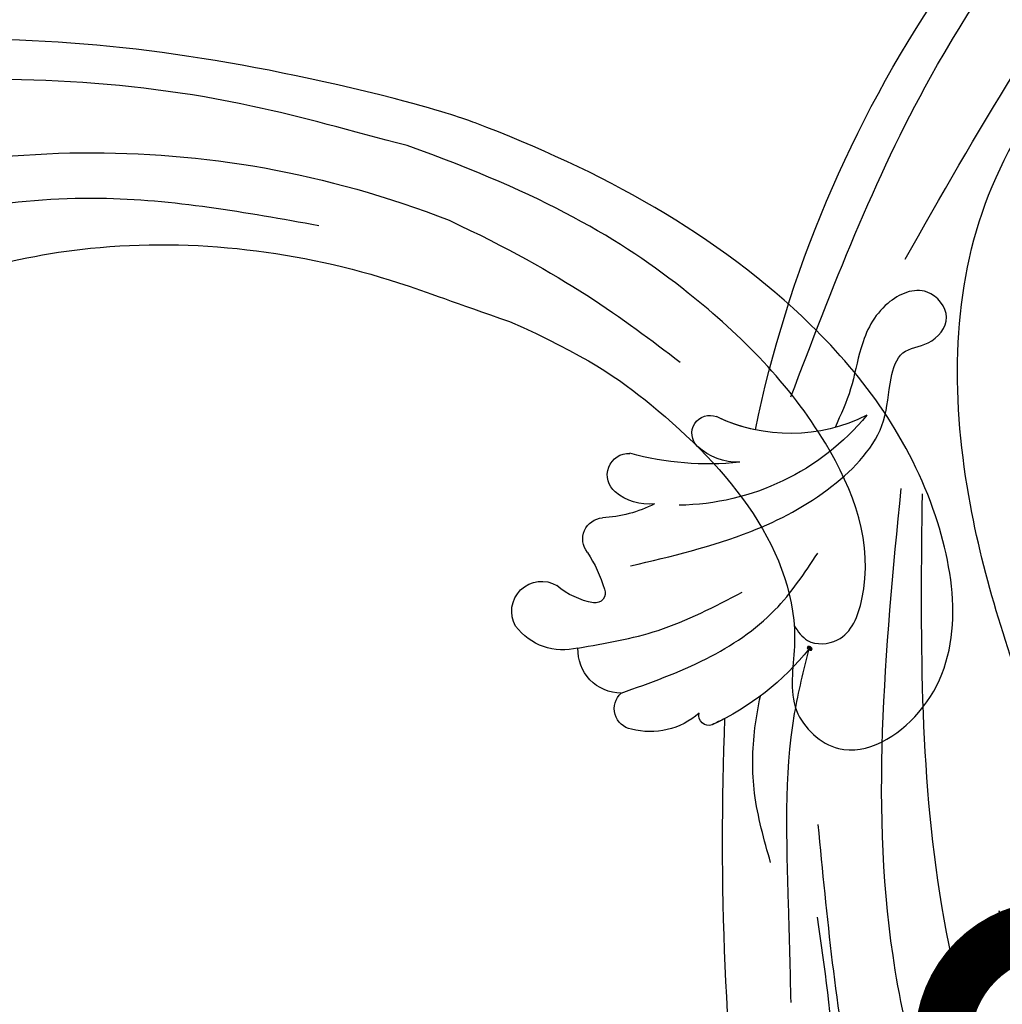
# Model space of a CAD drawing. Units: centimetres. Extents: x 0 to 8605, y 0 to 2659.
# Drawn here: x 6199 to 6269, y 1958 to 2028 of the extents above; entities that cross this region are included whole.
import ezdxf
from ezdxf import colors
from ezdxf.entities.mleader import LeaderData, LeaderLine
from ezdxf.enums import TextEntityAlignment as Align
from ezdxf.math import Vec2, Vec3

# ---------------------------------------------------------------- set-up
doc = ezdxf.new("R2010")
doc.units = ezdxf.units.CM
doc.layers.add('A-02.平面文字', color=4, linetype='Continuous')
doc.layers.add('H-08.木作(細線)', color=252, linetype='Continuous')
doc.layers.add('H&K Linear', color=63, linetype='Continuous', lineweight=9)
doc.layers.add('logo', color=240, linetype='Continuous', plot=False)
doc.styles.get("Standard").update_dxf_attribs({"font": 'arial.ttf'})

# ---------------------------------------------------------------- blocks, each defined once
blk = doc.blocks.new('_TagCircle')
at = {"color": 0, "linetype": 'ByBlock', "lineweight": -2, "transparency": 16777216}
blk.add_circle((0, 0), 4, dxfattribs=at)
at = {"layer": 'H&K Linear', "color": 0, "transparency": 16777216}
blk.add_attdef('TAGNUMBER', text='', height=3, dxfattribs=at).set_placement((0, -1.5), align=Align.CENTER)
blk = doc.blocks.new('_DotSmall')
at = {"color": 0, "linetype": 'ByBlock', "const_width": 0.5}
blk.add_lwpolyline([(-0.0625, 0, 1), (0.0625, 0, 1)], format="xyb", close=True, dxfattribs=at)
blk = doc.blocks.new('SE-21057L-d')
at = {"layer": 'H-08.木作(細線)', "ltscale": 0.2}
for centre, radius, start, end in [((185.997, 5.509), 210.958, 185.55731, 195.1253), ((185.997, 5.509), 210.958, 185.55731, 195.1253), ((185.997, 5.509), 210.958, 185.55731, 195.1253), ((-21.878, -54.977), 5.308, 61.81496, 117.24468), ((-21.878, -54.977), 5.308, 61.81496, 117.24468), ((-21.878, -54.977), 5.308, 61.81496, 117.24468), ((-18.751, -49.986), 0.694, 81.21142, 206.69871), ((-18.751, -49.986), 0.694, 81.21142, 206.69871), ((-18.751, -49.986), 0.694, 81.21142, 206.69871), ((-22.498, -67.689), 18.788, 51.19669, 78.1661), ((-22.498, -67.689), 18.788, 51.19669, 78.1661), ((-22.498, -67.689), 18.788, 75.05694, 78.1661), ((-23.714, -51.631), 1.496, 113.38885, 240.30935), ((-23.714, -51.631), 1.496, 113.38885, 240.30935), ((-23.714, -51.631), 1.496, 113.38885, 240.30935), ((-23.756, -55.935), 3.085, 103.08995, 194.98712), ((-23.756, -55.935), 3.085, 103.08995, 194.98712), ((-23.756, -55.935), 3.085, 103.08995, 194.98712), ((-26.873, -60.926), 4.196, 88.12884, 156.2432), ((-26.873, -60.926), 4.196, 88.12884, 156.2432), ((-26.873, -60.926), 4.196, 88.12884, 156.2432), ((-28.679, -59.854), 2.127, 163.09573, 313.69596), ((-28.679, -59.854), 2.127, 163.09573, 313.69596), ((-28.679, -59.854), 2.127, 163.09573, 313.69596), ((-22.853, -64.642), 5.436, 112.65475, 143.28344), ((-22.853, -64.642), 5.436, 112.65475, 143.28344), ((-22.853, -64.642), 5.436, 112.65475, 143.28344), ((-24.668, -60.276), 0.707, 350.4996, 113.16303), ((-24.668, -60.276), 0.707, 350.4996, 113.16303), ((-24.668, -60.276), 0.707, 350.4996, 113.16303), ((-34.185, -59.682), 10.239, 339.78314, 356.02166), ((-34.185, -59.682), 10.239, 339.78314, 356.02166), ((-34.185, -59.682), 10.239, 339.78314, 356.02166), ((-23.211, -63.878), 1.516, 154.27594, 278.33544), ((-23.211, -63.878), 1.516, 154.27594, 278.33544), ((-23.211, -63.878), 1.516, 154.27594, 278.33544), ((-13.8, -82.259), 17.601, 52.30529, 102.03253), ((-21.422, -74.263), 9.022, 75.50683, 100.01367), ((-21.422, -74.263), 9.022, 75.50683, 100.01367), ((-21.422, -74.263), 9.022, 75.50683, 100.01367), ((-18.758, -69.166), 3.66, 96.37957, 143.19482), ((-18.758, -69.166), 3.66, 96.37957, 143.19482), ((-18.758, -69.166), 3.66, 96.37957, 143.19482), ((-20.475, -67.927), 1.544, 141.82664, 285.37617), ((-20.475, -67.927), 1.544, 141.82664, 285.37617), ((-20.475, -67.927), 1.544, 141.82664, 285.37617), ((-10.096, -88.08), 21.159, 96.7853, 118.10831), ((-10.096, -88.08), 21.159, 96.7853, 118.10831), ((-10.096, -88.08), 21.159, 96.7853, 118.10831), ((-11.723, -71.295), 4.316, 101.67781, 145.17538), ((-11.723, -71.295), 4.316, 101.67781, 145.17538), ((-11.723, -71.295), 4.316, 101.67781, 145.17538), ((-5.968, -80.036), 12.066, 75.94699, 128.52357), ((-5.968, -80.036), 12.066, 75.94699, 128.52357), ((-14.212, -69.549), 1.276, 145.6976, 304.86471), ((-14.212, -69.549), 1.276, 145.6976, 304.86471), ((-14.212, -69.549), 1.276, 145.6976, 304.86471), ((-5.968, -80.036), 12.066, 114.66031, 128.52357), ((68.524, -32.844), 87.388, 204.49024, 226.84981), ((68.524, -32.844), 87.388, 204.49024, 226.84981), ((68.524, -32.844), 87.388, 204.49024, 226.84981)]:
    blk.add_arc(centre, radius, start, end, dxfattribs=at)
for points, knots in [([(46.899, 46.154), (39.766, 41.119), (23.49, 29.63), (6.786, 6.272), (-2.209, -15.975), (-1.81, -28.195), (-1.69, -31.868)], [0, 0, 0, 0, 26.041511, 59.420117, 84.934605, 95.899965, 95.899965, 95.899965, 95.899965]), ([(14.826, 22.094), (8.654, 14.019), (-3.71, -2.16), (-7.346, -33.174), (-2.715, -52.478), (-0.431, -62)], [0, 0, 0, 0, 30.032286, 60.172833, 89.506998, 89.506998, 89.506998, 89.506998]), ([(-13.639, 18.729), (-12.927, 14.833), (-11.545, 7.272), (-14.434, -5.908), (-15.264, -21.938), (-13.698, -34.17), (-12.861, -40.707)], [0, 0, 0, 0, 11.751238, 22.807099, 39.992814, 59.724848, 59.724848, 59.724848, 59.724848]), ([(52.314, 4.984), (49.091, 6.932), (37.842, 13.733), (16.449, 5.557), (2.592, -12.246), (-0.232, -25.187), (-1.69, -31.868)], [0, 0, 0, 0, 11.039096, 38.52898, 57.485546, 77.713217, 77.713217, 77.713217, 77.713217]), ([(-36.79, -2.884), (-36.828, -2.159), (-36.919, -0.426), (-33.745, 0.994), (-32.243, -0.614), (-30.716, -1.564), (-29.724, -0.072), (-27.272, 0.516), (-26.08, -1.809), (-26.948, -3.733), (-25.445, -3.926), (-24.454, -2.774), (-22.295, -4.127), (-23.009, -7.139), (-23.134, -9.902), (-21.94, -13.22), (-18.534, -13.262), (-17.031, -18.021), (-15.145, -24.48), (-14.662, -30.68), (-14.381, -34.289)], [0, 0, 0, 0, 2.0471, 4.891409, 7.64989, 8.434187, 9.571478, 12.079634, 14.532043, 15.939143, 16.62839, 18.194978, 19.882821, 22.384239, 26.446214, 28.605463, 31.942231, 34.530572, 42.229288, 52.943536, 52.943536, 52.943536, 52.943536]), ([(-36.79, -2.884), (-36.828, -2.159), (-36.919, -0.426), (-33.745, 0.994), (-32.243, -0.614), (-30.716, -1.564), (-29.724, -0.072), (-27.272, 0.516), (-26.08, -1.809), (-26.948, -3.733), (-25.445, -3.926), (-24.454, -2.774), (-22.295, -4.127), (-23.009, -7.139), (-23.134, -9.902), (-21.94, -13.22), (-18.534, -13.262), (-17.031, -18.021), (-15.145, -24.48), (-14.662, -30.68), (-14.381, -34.289)], [0, 0, 0, 0, 2.0471, 4.891409, 7.64989, 8.434187, 9.571478, 12.079634, 14.532043, 15.939143, 16.62839, 18.194978, 19.882821, 22.384239, 26.446214, 28.605463, 31.942231, 34.530572, 42.229288, 52.943536, 52.943536, 52.943536, 52.943536]), ([(-9.255, -11.282), (-9.717, -17.344), (-11.055, -34.88), (-5.471, -51.705), (-1.817, -62.714)], [0, 0, 0, 0, 18.109488, 52.387422, 52.387422, 52.387422, 52.387422]), ([(-17.549, -28.785), (-17.089, -31.045), (-15.726, -37.75), (-14.196, -46.157), (-11.435, -51.636), (-10.724, -53.048)], [0, 0, 0, 0, 6.929752, 20.561685, 25.29287, 25.29287, 25.29287, 25.29287]), ([(-16.766, -38.821), (-16.854, -40.509), (-17.025, -43.755), (-16.079, -47.706), (-15.151, -49.83), (-14.846, -50.53)], [0, 0, 0, 0, 5.052063, 9.712189, 12.004576, 12.004576, 12.004576, 12.004576]), ([(3.806, -42.877), (3.145, -48.701), (1.683, -61.588), (5.449, -78.976), (13.042, -86.791), (15.615, -89.439)], [0, 0, 0, 0, 17.645486, 39.046372, 50.017443, 50.017443, 50.017443, 50.017443]), ([(3.806, -42.877), (3.145, -48.701), (1.683, -61.588), (5.449, -78.976), (13.042, -86.791), (15.615, -89.439)], [0, 0, 0, 0, 17.645486, 39.046372, 50.017443, 50.017443, 50.017443, 50.017443]), ([(-24.455, -52.93), (-22.293, -53.183), (-18.149, -53.669), (-12.527, -55.799), (-9.846, -58.362), (-8.619, -59.536)], [0, 0, 0, 0, 6.53127, 12.519675, 17.574186, 17.574186, 17.574186, 17.574186]), ([(-26.736, -56.733), (-24.783, -56.625), (-20.631, -56.397), (-16.606, -57.455), (-14.473, -58.014)], [0, 0, 0, 0, 5.830841, 12.397158, 12.397158, 12.397158, 12.397158]), ([(-21.808, -61.606), (-18.816, -61.627), (-13.609, -61.665), (-6.749, -63.487), (-1.975, -66.656), (-1.065, -70.143), (0.26, -72.448), (2.483, -72.094), (4.638, -73.711), (3.134, -76.648), (-0.377, -75.933), (-2.416, -73.359), (-3.63, -70.357), (-4.843, -68.768), (-5.443, -67.981)], [0, 0, 0, 0, 8.909563, 15.50024, 21.441633, 24.504273, 26.489761, 28.420187, 30.65835, 32.927517, 35.835072, 39.525861, 42.541214, 45.494732, 45.494732, 45.494732, 45.494732]), ([(-8.026, -70.793), (-3.43, -77.695), (7.33, -93.855), (31.246, -112.145), (58.052, -119.896), (80.625, -119.472), (91.201, -113.49), (95.955, -110.802)], [0, 0, 0, 0, 24.80684, 58.08298, 87.598863, 107.415567, 123.591167, 123.591167, 123.591167, 123.591167]), ([(-8.026, -70.793), (-3.43, -77.695), (7.33, -93.855), (31.246, -112.145), (58.052, -119.896), (80.625, -119.472), (91.201, -113.49), (95.955, -110.802)], [0, 0, 0, 0, 24.80684, 58.08298, 87.598863, 107.415567, 123.591167, 123.591167, 123.591167, 123.591167]), ([(2.066, -78.543), (8.992, -86.149), (22.71, -101.215), (47.89, -113.964), (72.326, -118.203), (85.356, -112.938), (97.014, -106.884)], [0, 0, 0, 0, 30.618293, 60.647416, 83.313254, 102.119397, 102.119397, 102.119397, 102.119397])]:
    blk.add_open_spline(points, degree=3, knots=knots, dxfattribs=at)
blk = doc.blocks.new('logo')
at = {"layer": 'logo'}
h = blk.add_hatch(color=256, dxfattribs=at)
edge = h.paths.add_edge_path()
edge.add_ellipse((0.18, 0.6), major_axis=(0.323, 0.566), ratio=0.659111, start_angle=263.8576, end_angle=429.825)
edge.add_arc((0.02, 1.39), 0.399, 258.9967, 261.058)
edge.add_ellipse((0.18, 0.6), major_axis=(0.314, 0.551), ratio=0.659838, start_angle=263.243, end_angle=428.5195, ccw=False)
edge.add_arc((0.51, 0.37), 0.0433, 263.9962, 282.4455)
edge = h.paths.add_edge_path()
edge.add_ellipse((0.18, 0.6), major_axis=(0.314, 0.551), ratio=0.659838, start_angle=70.2744, end_angle=262.8394, ccw=False)
edge.add_arc((0.03, 1.2), 0.237, 245.2323, 248.2557, ccw=False)
edge.add_ellipse((0.18, 0.6), major_axis=(0.323, 0.566), ratio=0.659111, start_angle=71.1999, end_angle=263.5875)
edge.add_arc((0.5, 0.37), 0.0389, 266.4658, 288.3928, ccw=False)
edge = h.paths.add_edge_path(flags=17)
edge.add_line((0.2, 1.02), (0.2, 1.03))
edge.add_arc((0.02, 1.39), 0.399, 261.058, 296.4699, ccw=False)
edge.add_ellipse((0.18, 0.6), major_axis=(0.314, 0.551), ratio=0.659838, start_angle=68.5195, end_angle=70.2744)
edge.add_arc((0.03, 1.2), 0.237, 248.2557, 287.7329)
edge.add_arc((0.18, 0.84), 0.155, 119.2735, 139.7006)
edge.add_arc((0.45, 0.59), 0.526, 137.2638, 146.3296)
edge.add_arc((0.7, 0.49), 0.794, 150.4954, 153.1332)
edge.add_arc((0.17, 0.07), 0.799, 100.8186, 103.2077, ccw=False)
edge.add_arc((0.3, 0.68), 0.325, 138.9231, 148.8948, ccw=False)
edge.add_arc((0.62, 0.39), 0.758, 124.4657, 138.4002, ccw=False)
edge = h.paths.add_edge_path()
edge.add_arc((0.03, 1.2), 0.237, 233.3596, 245.2323)
edge.add_ellipse((0.18, 0.6), major_axis=(0.323, 0.566), ratio=0.659111, start_angle=69.825, end_angle=71.1999, ccw=False)
edge.add_arc((0.02, 1.39), 0.399, 251.1923, 258.9967, ccw=False)
h.paths.add_polyline_path([(-0.05, 0.82, -0.021859), (-0.02, 0.83, -0.004955), (-0.01, 0.85, 0.012967), (-0.05, 0.83, 0.223317), (-0.2, 0.65, 0.425243), (-0.17, 0.61, 0.393247), (-0.02, 0.74, -0.084558), (0.02, 0.84, 0.019194), (-0.02, 0.83, 0.004726), (-0.02, 0.82, 0.021148), (-0.04, 0.73, -0.080721), (-0.07, 0.66, -0.104113), (-0.11, 0.63, -0.094873), (-0.16, 0.62, -0.207877), (-0.18, 0.64, -0.223034), (-0.18, 0.67, -0.16869)], flags=17)
h.paths.add_polyline_path([(0.36, 0.97, 0.088592), (0.28, 0.95, 0.140724), (0.2, 0.82, -0.012272), (0.2, 0.81, -0.041532), (0.22, 0.8, 0.005558), (0.22, 0.82, -0.187874)], flags=17)
h.paths.add_polyline_path([(0.19, 0.73, 0.011592), (0.2, 0.77, 0.056884), (0.19, 0.79, -0.271208), (0.1, 0.71, -0.679677), (0.04, 0.82, -0.290071), (0.16, 0.82, -0.103922), (0.19, 0.79, 0.053349), (0.2, 0.81, -0.004508), (0.2, 0.82, 0.220604), (0.1, 0.86, -0.015501), (0.05, 0.85, 0.008768), (0.03, 0.85, 0.029539), (0.02, 0.84, 1.009367)], flags=17)
h.paths.add_polyline_path([(0.22, 0.8, -0.008928), (0.2, 0.77, -0.347678), (0.17, 0.63, 0.00727), (0.06, 0.58, -0.035606), (0.06, 0.58, 0.01139), (0.07, 0.57, 0.012101), (0.15, 0.61, 0.461639)], flags=17)
h.paths.add_polyline_path([(0.11, 0.67, 0.433181), (0.03, 0.63, 0.04486), (0.03, 0.62, -0.026783), (0.04, 0.62, -0.142026), (0.05, 0.64, -0.307429), (0.09, 0.66, -0.953401), (0.07, 0.62, 0.069613), (0.04, 0.62, 0.042891), (0.04, 0.62, -0.067719), (0.07, 0.61, 0.893379)], flags=17)
h.paths.add_polyline_path([(0.02, 0.61, -0.009243), (0.03, 0.61, -0.026651), (0.03, 0.62, 0.013684), (0.02, 0.62, 0.174326), (0, 0.61, 0.391287), (0.01, 0.57, 0.210555), (0.04, 0.56), (0.04, 0.56, 0.001326), (0.05, 0.57, -0.005065), (0.05, 0.57, -0.027528), (0.04, 0.57, -0.195292), (0.02, 0.58, -0.659298)], flags=17)
h.paths.add_polyline_path([(0.04, 0.62, 0.023127), (0.03, 0.61, 0.184672), (0.04, 0.57, 0.098355), (0.06, 0.58, -0.009788), (0.05, 0.58, -0.240413)], flags=17)
h.paths.add_polyline_path([(0.07, 0.57, -0.002039), (0.05, 0.57, 0.07599), (0.1, 0.55, 0.108431), (0.23, 0.55, -0.004552), (0.23, 0.56, -0.028332), (0.17, 0.55, -0.123708)], flags=17)
h.paths.add_polyline_path([(0.4, 0.74, -0.55173), (0.42, 0.69, -0.18979), (0.3, 0.57, -0.013881), (0.27, 0.56, 0.011039), (0.27, 0.56, 0.022162), (0.29, 0.56, -0.010966), (0.31, 0.57, -0.001761), (0.35, 0.58, 0.034744), (0.38, 0.6, 0.086103), (0.43, 0.67, 0.506659), (0.4, 0.76, 0.355205), (0.25, 0.67, 0.093422), (0.23, 0.56, 0.017263), (0.27, 0.56, -0.31391)], flags=17)
h.paths.add_polyline_path([(0.26, 0.55, -0.009702), (0.27, 0.55, -0.004936), (0.27, 0.56, -0.035369), (0.24, 0.55, -0.002587), (0.23, 0.55, 0.014405), (0.24, 0.53, -0.020509)], flags=17)
h.paths.add_polyline_path([(0.27, 0.55, -0.007857), (0.27, 0.55, 0.009702), (0.26, 0.55, 0.020509), (0.24, 0.53, 0.000681), (0.24, 0.53, -0.002588), (0.24, 0.53, -0.013713), (0.25, 0.53, -0.01198)], flags=17)
h.paths.add_polyline_path([(0.28, 0.52, -0.036579), (0.27, 0.55, 0.01198), (0.25, 0.53, 0.013411), (0.24, 0.53, 0.001089), (0.24, 0.53, 0.015933), (0.24, 0.43, -0.190203), (0.19, 0.3, -0.266161), (0.12, 0.27, -0.207317), (0.18, 0.48, -0.064593), (0.24, 0.53, -0.001017), (0.24, 0.53, -0.000681), (0.24, 0.53, 0.152538), (0.11, 0.38, 0.230241), (0.11, 0.24, 0.234095), (0.21, 0.27, 0.172717), (0.27, 0.37, 0.028132), (0.28, 0.44, -0.014352), (0.28, 0.46, 0.062016), (0.31, 0.45, 0.349487), (0.46, 0.53, 0.392407), (0.44, 0.61, 0.130108), (0.38, 0.6, 0.001865), (0.35, 0.58, -0.054721), (0.29, 0.56, 0.014593), (0.27, 0.55, 0.007857), (0.27, 0.55, -0.01108), (0.3, 0.56, -0.100678), (0.41, 0.59, -0.349203), (0.43, 0.57, -0.402437), (0.32, 0.46, -0.009974), (0.32, 0.47, 0.613372), (0.29, 0.51, 0.175713), (0.28, 0.5, -0.002484), (0.28, 0.49, -0.463644), (0.3, 0.49, -0.513768), (0.3, 0.47, -0.075052), (0.28, 0.48, 0.007944)], flags=17)
h.paths.add_polyline_path([(0.31, 0.45, -0.062016), (0.28, 0.46, -0.007786), (0.28, 0.44, 0.027572), (0.28, 0.41, 0.0582), (0.28, 0.4, 0.26466), (0.38, 0.29, 0.315327), (0.49, 0.33, -0.025867), (0.49, 0.33, -0.380363), (0.35, 0.33, -0.153954), (0.31, 0.4, -0.090831)], flags=17)
h.paths.add_polyline_path([(0.46, 0.37, 0.336432), (0.49, 0.33, 0.025867), (0.49, 0.33, 0.026394), (0.5, 0.33, -0.025927), (0.49, 0.33, -0.173285), (0.47, 0.35, -0.685315), (0.49, 0.38, -0.491027), (0.5, 0.35, -0.040547), (0.49, 0.33, 0.025927), (0.5, 0.33, 0.139653), (0.51, 0.36, 1.004843)], flags=17)
h.paths.add_polyline_path([(0.41, 1, 0.143839), (0.35, 1, 0.069213), (0.28, 0.95, -0.088592), (0.36, 0.97, 0.404636)], flags=17)
h.paths.add_polyline_path([(0.27, 0.95, -0.01627), (0.28, 0.95, -0.069213), (0.35, 1, 0.037626), (0.22, 0.93, -0.082213), (0.04, 0.85, 0.004306), (0.02, 0.85, 0.008989), (0.02, 0.84, -0.006474), (0.03, 0.85, -0.136946), (0.1, 0.86, 0.054668)], flags=17)
for points in [[(0.02, 0.84, 0.019194), (-0.02, 0.83, 0.004726), (-0.02, 0.82, -0.044587), (-0.04, 0.73, -0.07623), (-0.08, 0.67, -0.235864), (-0.16, 0.62, -0.450297), (-0.18, 0.67, -0.16869), (-0.05, 0.82, -0.021859), (-0.02, 0.83, -0.004955), (-0.01, 0.85, 0.012967), (-0.05, 0.83, 0.223317), (-0.2, 0.65, 0.425243), (-0.17, 0.61, 0.393247), (-0.02, 0.74, -0.084558)], [(-0.16, 0.62, -0.206522), (-0.18, 0.64, 0.207877), (-0.16, 0.62, 0.024305), (-0.15, 0.62, -0.043373)], [(0.27, 0.56, -0.011039), (0.27, 0.56, -0.017263), (0.23, 0.56, 0.004552), (0.23, 0.55, 0.002587), (0.24, 0.55, 0.035369)]]:
    blk.add_hatch(color=256, dxfattribs=at).paths.add_polyline_path(points)
h = blk.add_hatch(color=256, dxfattribs=at)
edge = h.paths.add_edge_path()
edge.add_ellipse((0.18, 0.6), major_axis=(0.314, 0.551), ratio=0.659838, start_angle=68.5195, end_angle=70.2744, ccw=False)
edge.add_arc((0.02, 1.39), 0.399, 258.9967, 261.058, ccw=False)
edge.add_ellipse((0.18, 0.6), major_axis=(0.323, 0.566), ratio=0.659111, start_angle=69.825, end_angle=71.1999)
edge.add_arc((0.03, 1.2), 0.237, 245.2323, 248.2557)
h = blk.add_hatch(color=256, dxfattribs=at)
h.paths.add_polyline_path([(0.22, 0.8, 0.041532), (0.2, 0.81, 0.012272), (0.2, 0.82, 0.004508), (0.2, 0.81, -0.053349), (0.19, 0.79, -0.056884), (0.2, 0.77, 0.008928)])
h.paths.add_polyline_path([(0.02, 0.84, -0.008989), (0.02, 0.85, 0.010425), (-0.01, 0.85, 0.004955), (-0.02, 0.83, -0.019194)])
h.paths.add_polyline_path([(0.1, 0.86, 0.136946), (0.03, 0.85, -0.008768), (0.05, 0.85, 0.015501)])
h.paths.add_polyline_path([(0.04, 0.62, 0.026783), (0.03, 0.62, 0.026651), (0.03, 0.61, -0.023127), (0.04, 0.62, -0.042891)])
h.paths.add_polyline_path([(0.07, 0.57, -0.01139), (0.06, 0.58, -0.098355), (0.04, 0.57, 0.027528), (0.05, 0.57, 0.005065), (0.05, 0.57, 0.002039)])
for p, q in [((0.04, 0.56), (0.04, 0.56)), ((0.2, 1.03), (0.2, 1.02))]:
    blk.add_line(p, q, dxfattribs=at)
at = {"layer": 'logo', "lineweight": 0}
for p, q in [((0.04, 0.56), (0.04, 0.56)), ((0.2, 1.02), (0.2, 1.03))]:
    blk.add_line(p, q, dxfattribs=at)
at = {"layer": 'logo'}
for points in [[(-0.17, 0.61, -0.425243), (-0.2, 0.65, -0.223317), (-0.05, 0.83, -0.027703), (0.04, 0.85, 0.082213), (0.22, 0.93, -0.037626), (0.35, 1, -0.143839), (0.41, 1, -0.872775)], [(-0.16, 0.62, -0.434531), (-0.18, 0.67, -0.16869), (-0.05, 0.82, 0.909183)], [(0.2, 1.02, 0.060876), (0.06, 0.9, 0.137716), (-0.02, 0.74, -0.393247), (-0.17, 0.61, 79.578459)], [(-0.11, 1.01, 0.200172), (0.2, 1.03, -0.066965)], [(-0.11, 1.01, 0.241802), (0.1, 0.98, 0.575938)], [(-0.05, 0.82, -0.056349), (0.05, 0.85, 0.070229), (0.27, 0.95, 0.769245)], [(-0.02, 0.82, 0.021148), (-0.04, 0.73, 0.658186)], [(0.06, 0.94, 0.039578), (0.01, 0.88, 0.021193), (-0.02, 0.82, 0.700396)], [(0.04, 0.56, -0.210555), (0.01, 0.57, -0.391287), (0, 0.61, -0.174326), (0.02, 0.62, -0.110406), (0.07, 0.62, 0.953401), (0.09, 0.66)], [(0.22, 0.82, -0.026083), (0.19, 0.73, -1.009367), (0.02, 0.84, 0.624773)], [(0.06, 0.58, -0.338614), (0.02, 0.58, -0.659298), (0.02, 0.61, -0.100316), (0.07, 0.61, 0.893379), (0.11, 0.67, 0.433181), (0.03, 0.63, 0.289299), (0.05, 0.57, 0.081086), (0.1, 0.55, -0.684784)], [(0.02, 0.84, -0.416943), (0.2, 0.81, 0.828532)], [(0.2, 0.81, -0.329321), (0.1, 0.71, -0.679677), (0.04, 0.82, 0.415871)], [(0.04, 0.82, -0.290071), (0.16, 0.82, -0.539799), (0.17, 0.63, 0.00727), (0.06, 0.58, -1.51475)], [(0.09, 0.66, 0.307429), (0.05, 0.64, 0.446432), (0.05, 0.58, 0.145269), (0.17, 0.55, -0.214979)], [(0.15, 0.61, -0.015466), (0.04, 0.56, 0.608014)], [(0.1, 0.98, 0.089367), (0.06, 0.94, 0.028397)], [(0.28, 0.46, -0.035926), (0.27, 0.37, -0.172717), (0.21, 0.27, -0.234095), (0.11, 0.24, -0.230241), (0.11, 0.38, -0.17359), (0.26, 0.55)], [(0.1, 0.55, 0.111049), (0.24, 0.55, 0.147976), (0.38, 0.6, 0.393525)], [(0.24, 0.53, 0.016972), (0.24, 0.43, -0.190203), (0.19, 0.3, -0.266161), (0.12, 0.27, -0.290937), (0.25, 0.53, 0.211969)], [(0.2, 0.81, -0.513007), (0.15, 0.61, -1.702754)], [(0.17, 0.55, 0.059536), (0.3, 0.57, 0.18979), (0.42, 0.69, 0.55173), (0.4, 0.74, 0.38162), (0.28, 0.52, -0.007944), (0.28, 0.48, -0.007944)], [(0.19, 1.02, 0.002733), (0.2, 1.02)], [(0.35, 1, 0.216717), (0.2, 0.81, 0.638327)], [(0.36, 0.97, 0.187874), (0.22, 0.82, 0.783226)], [(0.38, 0.6, 0.086103), (0.43, 0.67, 0.506659), (0.4, 0.76, 0.355205), (0.25, 0.67, 0.113269), (0.24, 0.53, 0.583131)], [(0.25, 0.53, -0.023063), (0.3, 0.56, -0.100678), (0.41, 0.59, -0.349203), (0.43, 0.57, -0.402437), (0.32, 0.46, -0.247136)], [(0.26, 0.55, -0.035274), (0.31, 0.57, -0.003626), (0.38, 0.6, 0.389489)], [(0.27, 0.95, -0.105013), (0.36, 0.97, 0.404636), (0.41, 1, 1.743742)], [(0.38, 0.6, -0.130108), (0.44, 0.61, -0.392407), (0.46, 0.53, -0.420619), (0.28, 0.46, -0.420619)], [(0.28, 0.5, -0.175713), (0.29, 0.51, -0.613372), (0.32, 0.47)], [(0.3, 0.47, 0.513768), (0.3, 0.49, 0.463644), (0.28, 0.49, 0.463644)], [(0.3, 0.47, -0.075052), (0.28, 0.48)], [(0.31, 0.45, 0.090831), (0.31, 0.4, 0.169704), (0.36, 0.32)], [(0.32, 0.47, 0.009974), (0.32, 0.46, 0.009974)], [(0.51, 0.36, -0.166662), (0.49, 0.33, -0.70739)]]:
    blk.add_lwpolyline(points, format="xyb", dxfattribs=at)
at = {"layer": 'logo', "lineweight": 0}
for centre, radius, start, end in [((0.07, 0.58), 0.28, 114.7362, 165.0904), ((-0.16, 0.65), 0.0374, 171.8348, 263.9838), ((0.09, 0.56), 0.292, 119.8523, 158.1526), ((-0.15, 0.65), 0.0336, 149.7688, 246.7364), ((-0.16, 0.76), 0.146, 267.5844, 353.4527), ((-0.17, 0.73), 0.111, 272.2715, 325.3573), ((0.02, 1.39), 0.399, 251.1923, 296.4699), ((-0.26, 0.8), 0.225, 324.2142, 341.6511), ((0.17, 0.07), 0.799, 103.2077, 106.1792), ((0.14, 0.4), 0.462, 110.1482, 115.1572), ((-0.51, 0.9), 0.5, 339.9296, 350.1414), ((0.7, 0.49), 0.794, 153.1332, 154.2687), ((0.7, 0.49), 0.794, 153.1332, 154.2687), ((0.14, 0.4), 0.462, 105.7498, 110.1482), ((0.14, 0.4), 0.462, 105.7498, 110.1482), ((0.3, 0.68), 0.325, 150.9548, 170.2881), ((0.7, 0.49), 0.794, 154.2687, 155.3518), ((0.7, 0.49), 0.794, 150.4954, 153.1332), ((0.17, 0.07), 0.799, 100.8186, 103.2077), ((0.17, 0.07), 0.799, 100.8186, 103.2077), ((0.02, 0.59), 0.027, 151.6425, 237.1215), ((0.1, 0.78), 0.101, 147.8295, 328.8978), ((0.03, 0.58), 0.0386, 98.6046, 138.1597), ((0.45, 0.59), 0.526, 137.2638, 146.3296), ((0.03, 0.6), 0.0177, 105.7526, 239.3398), ((0.03, 0.61), 0.0459, 234.5859, 282.1467), ((0.3, 0.68), 0.325, 138.9231, 148.8948), ((0.1, 0.73), 0.131, 121.8036, 128.5716), ((0.17, 0.07), 0.799, 99.8317, 100.8186), ((0.3, 0.68), 0.325, 148.8948, 150.9548), ((0.14, 0.4), 0.462, 104.2662, 105.7498), ((0.3, 0.68), 0.325, 148.8948, 150.9548), ((0.05, 0.51), 0.117, 102.4178, 105.5537), ((0.05, 0.49), 0.123, 101.6186, 103.7368), ((0.04, 0.61), 0.0383, 230.8646, 275.0659), ((0.1, 0.73), 0.131, 90.6121, 121.8036), ((0.14, 0.4), 0.462, 102.2567, 104.2662), ((0.09, 0.78), 0.0664, 143.3048, 280.117), ((0.09, 0.61), 0.0622, 70.679, 164.3644), ((0.09, 0.62), 0.064, 167.0919, 177.3661), ((0.05, 0.51), 0.117, 96.281, 102.4178), ((0.05, 0.49), 0.123, 96.3193, 101.6186), ((0.05, 0.51), 0.117, 96.281, 102.4178), ((0.09, 0.62), 0.064, 177.3661, 183.4727), ((0.05, 0.49), 0.123, 96.3193, 101.6186), ((0.09, 0.62), 0.064, 177.3661, 183.4727), ((0.09, 0.62), 0.064, 183.4727, 225.325), ((-0.1, 1.46), 0.618, 283.2744, 302.0739), ((0.1, 0.73), 0.11, 60.1861, 124.8898), ((0.08, 0.61), 0.0419, 133.7672, 166.1009), ((0.05, 0.51), 0.117, 80.3525, 96.281), ((0.08, 0.61), 0.0419, 166.1009, 175.9249), ((0.05, 0.49), 0.123, 80.8228, 96.3193), ((0.08, 0.61), 0.0419, 175.9249, 229.9973), ((0.08, 0.61), 0.0419, 166.1009, 175.9249), ((0.04, 0.61), 0.0383, 275.0659, 297.535), ((-0.68, 2.39), 1.97, 291.5203, 291.8241), ((0.09, 0.62), 0.064, 225.325, 231.6324), ((-0.19, 1.69), 0.875, 285.3109, 288.8633), ((0.08, 0.63), 0.0367, 83.4964, 151.8522), ((0.16, 0.76), 0.211, 238.695, 240.9381), ((-0.68, 2.39), 1.97, 291.8241, 292.2914), ((0.13, 0.7), 0.155, 239.2194, 256.6015), ((0.13, 0.7), 0.155, 238.0585, 239.2194), ((0.62, 0.39), 0.758, 124.4657, 138.4002), ((0.18, 0.84), 0.155, 119.2735, 139.7006), ((1.92, -2.98), 4.02, 115.8994, 117.5656), ((0.04, 0.61), 0.0383, 297.535, 305.6919), ((0.16, 0.76), 0.211, 240.9381, 243.5484), ((0.09, 0.65), 0.0353, 243.9263, 51.0341), ((0.08, 0.64), 0.0217, 251.3968, 65.9306), ((-0.68, 2.39), 1.97, 292.2914, 295.0645), ((0.16, 0.76), 0.211, 243.5484, 271.7569), ((0.26, 0.31), 0.166, 155.203, 207.0666), ((-0.19, 1.69), 0.875, 288.8633, 301.3798), ((0.1, 0.73), 0.131, 40.8505, 90.6121), ((0.08, 0.83), 0.116, 281.7653, 342.4614), ((0.16, 0.86), 0.321, 258.87, 283.6239), ((0.41, 0.25), 0.329, 122.0966, 156.7882), ((0.39, 0.3), 0.273, 124.9761, 186.879), ((0.1, 0.73), 0.13, 292.5765, 31.6961), ((0.1, 0.72), 0.114, 36.3079, 60.04), ((0.1, 0.72), 0.114, 306.5995, 23.2852), ((0.14, 1.13), 0.581, 272.9888, 279.4802), ((0.08, 0.83), 0.116, 342.4614, 354.6764), ((0.08, 0.83), 0.116, 342.4614, 354.6764), ((0.1, 0.72), 0.114, 23.2852, 36.3079), ((0.1, 0.72), 0.114, 23.2852, 36.3079), ((-0.61, 1.07), 0.874, 336.959, 339.6154), ((0.47, 0.74), 0.286, 131.3266, 163.3678), ((0.47, 0.74), 0.286, 163.3678, 164.401), ((0.1, 0.73), 0.131, 38.0381, 40.8505), ((0.47, 0.74), 0.286, 163.3678, 164.401), ((0.1, 0.73), 0.131, 38.0381, 40.8505), ((0.1, 0.73), 0.13, 31.6961, 41.2089), ((0.1, 0.73), 0.13, 31.6961, 41.2089), ((-0.61, 1.07), 0.874, 339.6154, 341.6615), ((-0.61, 1.07), 0.874, 339.6154, 341.6615), ((0.71, 0.13), 0.935, 112.6486, 121.2678), ((0.49, 0.72), 0.291, 117.4328, 159.9943), ((-0.61, 1.07), 0.874, 341.6615, 342.9354), ((0.14, 1.13), 0.581, 279.4802, 283.4362), ((0.55, 0.57), 0.32, 182.4453, 183.4886), ((0.16, 0.86), 0.321, 283.6239, 284.2167), ((0.55, 0.57), 0.32, 183.4886, 186.7897), ((0.22, 0.81), 0.256, 273.4512, 281.5539), ((0.41, 0.25), 0.329, 117.3968, 122.0966), ((0.4, 0.3), 0.281, 122.374, 125.4474), ((-0.3, 0.45), 0.545, 7.5429, 8.1488), ((0.55, 0.57), 0.32, 186.7897, 186.9458), ((0.38, 0.63), 0.137, 82.2276, 160.4489), ((0.52, 0.03), 0.577, 115.5374, 118.2829), ((0.44, 0.18), 0.406, 114.5532, 116.7766), ((0.38, 0.75), 0.226, 115.8995, 119.6279), ((0.46, 0.56), 0.187, 109.838, 179.5483), ((0.14, 1.13), 0.581, 283.4362, 286.6173), ((0.46, 0.56), 0.187, 179.5483, 182.0782), ((0.22, 0.81), 0.256, 281.5539, 286.6322), ((0.44, 0.18), 0.406, 111.2089, 114.5532), ((0.52, 0.03), 0.577, 112.9982, 115.5374), ((0.46, 0.56), 0.187, 182.0782, 183.2094), ((0.46, 0.56), 0.187, 183.2094, 185.01), ((0.46, 0.56), 0.187, 185.01, 193.3895), ((0.47, 0.74), 0.286, 115.4894, 131.3266), ((0.47, 0.74), 0.286, 115.4894, 131.3266), ((0.38, 0.75), 0.226, 95.6485, 115.8995), ((0.38, 0.75), 0.226, 95.6485, 115.8995), ((0.34, 0.58), 0.136, 244.3758, 335.626), ((-1.08, 0.39), 1.36, 3.6768, 5.4974), ((0.29, 0.48), 0.0241, 86.756, 126.6195), ((-1.08, 0.39), 1.36, 4.2266, 4.7959), ((0.29, 0.48), 0.0148, 48.9877, 148.4858), ((0.32, 0.54), 0.0724, 235.2903, 252.4587), ((0.6, 0.44), 0.32, 175.9493, 185.5558), ((0.34, 0.58), 0.136, 244.3758, 258.5706), ((0.6, 0.44), 0.32, 175.9493, 185.5558), ((0.32, 0.4), 0.038, 179.2922, 192.6156), ((0.42, 0.43), 0.142, 192.9154, 252.2115), ((0.22, 0.81), 0.256, 286.6322, 299.1609), ((0.44, 0.18), 0.406, 108.6958, 111.2089), ((0.3, 0.48), 0.0251, 327.1994, 93.2945), ((0.22, 0.78), 0.227, 292.2367, 335.222), ((0.43, 0.3), 0.29, 94.0374, 117.0335), ((0.29, 0.48), 0.016, 301.3037, 50.0743), ((2.55, -4.36), 5.41, 114.0704, 114.474), ((0.46, 0.43), 0.143, 189.1555, 227.6818), ((0.32, 0.58), 0.111, 267.175, 354.8617), ((0.43, 0.44), 0.113, 165.2767, 167.5624), ((0.42, 0.41), 0.104, 219.3152, 312.3495), ((0.39, 0.9), 0.101, 81.2439, 113.9848), ((0.22, 0.81), 0.256, 299.1609, 307.1205), ((2.55, -4.36), 5.41, 113.6429, 114.0704), ((0.37, 1.01), 0.0392, 258.5502, 346.6702), ((0.21, 0.8), 0.262, 310.2009, 329.8856), ((0.42, 0.5), 0.103, 81.5328, 111.1847), ((0.41, 0.39), 0.106, 252.0283, 322.0343), ((0.38, 0.7), 0.0613, 327.2799, 74.7579), ((0.39, 0.7), 0.0345, 330.444, 85.9913), ((0.41, 0.56), 0.0267, 8.5098, 85.5073), ((0.41, 0.55), 0.0627, 337.3085, 63.01), ((0.49, 0.36), 0.0248, 345.864, 166.4176), ((0.5, 0.37), 0.0389, 177.6916, 252.0699), ((0.49, 0.36), 0.0192, 85.2505, 222.9442), ((0.51, 0.37), 0.0433, 213.0653, 252.3889), ((0.48, 0.36), 0.0263, 331.2506, 75.8597), ((0.43, 0.4), 0.0917, 317.7365, 327.0242), ((0.51, 0.37), 0.0433, 252.3889, 295.424), ((0.5, 0.37), 0.0389, 252.0699, 306.6919)]:
    blk.add_arc(centre, radius, start, end, dxfattribs=at)
at = {"layer": 'logo'}
for major_axis, ratio in [((0.323, 0.566), 0.659111), ((0.314, 0.551), 0.659838)]:
    blk.add_ellipse((0.18, 0.6), major_axis=major_axis, ratio=ratio, dxfattribs=at)
at = {"layer": 'logo', "insert": (-0.18, 0.21), "char_height": 0.0564, "width": 0.7641, "attachment_point": 1}
blk.add_mtext('{\\fVerdana|b0|i1|c0|p34;GOODWARE}', dxfattribs=at)
blk = doc.blocks.new('SE-21058L-d')
at = {"layer": 'H-08.木作(細線)', "ltscale": 0.2}
for points, knots in [([(126.015, -47.875), (117.597, -55.178), (98.762, -68.68), (62.161, -78.152), (17.78, -71.12), (-19.589, -45.515), (-39.521, -10.593), (-55.827, 15.606), (-75.327, 29.066), (-87.149, 32.835), (-91.873, 34.34)], [205.462717, 205.462717, 205.462717, 205.462717, 234.67919, 274.246757, 315.319099, 366.308335, 403.412465, 435.44514, 457.75577, 472.604065, 472.604065, 472.604065, 472.604065]), ([(126.015, -47.875), (117.597, -55.178), (98.762, -68.68), (62.161, -78.152), (17.78, -71.12), (-19.589, -45.515), (-39.521, -10.593), (-55.827, 15.606), (-74.528, 28.514), (-85.351, 32.239), (-89.166, 33.473)], [205.462717, 205.462717, 205.462717, 205.462717, 234.67919, 274.246757, 315.319099, 366.308335, 403.412465, 435.44514, 457.75577, 469.766505, 469.766505, 469.766505, 469.766505]), ([(126.015, -47.875), (117.597, -55.178), (98.762, -68.68), (62.161, -78.152), (17.78, -71.12), (-19.589, -45.515), (-39.521, -10.593), (-55.827, 15.606), (-74.528, 28.514), (-85.351, 32.239), (-89.166, 33.473)], [205.462717, 205.462717, 205.462717, 205.462717, 234.67919, 274.246757, 315.319099, 366.308335, 403.412465, 435.44514, 457.75577, 469.766505, 469.766505, 469.766505, 469.766505]), ([(126.194, -30.025), (129.938, -25.421), (134.569, -16.939), (137.59, -4.447), (131.165, 3.482), (133.267, 9.143), (143.408, 8.26), (148.572, -5.046), (145.421, -24.28), (136.178, -37.579), (129.064, -45.144), (126.015, -47.875)], [97.755517, 97.755517, 97.755517, 97.755517, 106.185801, 126.166021, 130.722528, 134.747237, 140.999308, 155.031246, 171.226722, 199.083208, 201.952008, 201.952008, 201.952008, 201.952008]), ([(126.194, -30.025), (129.938, -25.421), (134.569, -16.939), (137.59, -4.447), (131.165, 3.482), (133.267, 9.143), (143.408, 8.26), (148.572, -5.046), (145.421, -24.28), (136.178, -37.579), (129.064, -45.144), (126.015, -47.875)], [97.755517, 97.755517, 97.755517, 97.755517, 106.185801, 126.166021, 130.722528, 134.747237, 140.999308, 155.031246, 171.226722, 199.083208, 201.952008, 201.952008, 201.952008, 201.952008]), ([(126.194, -30.025), (129.938, -25.421), (134.569, -16.939), (137.59, -4.447), (131.165, 3.482), (133.267, 9.143), (143.408, 8.26), (148.572, -5.046), (145.421, -24.28), (136.178, -37.579), (129.064, -45.144), (126.015, -47.875)], [97.755517, 97.755517, 97.755517, 97.755517, 106.185801, 126.166021, 130.722528, 134.747237, 140.999308, 155.031246, 171.226722, 199.083208, 201.952008, 201.952008, 201.952008, 201.952008]), ([(134.502, -1.582), (134.565, -1.09), (134.721, 0.133), (137.345, 1.256), (142.086, -3.06), (143.149, -13.425), (138.54, -27.629), (132.432, -36.999), (125.333, -44.471)], [0, 0, 0, 0, 1.42199, 3.537272, 6.913815, 18.320098, 32.772006, 51.319422, 51.319422, 51.319422, 51.319422]), ([(134.502, -1.582), (134.565, -1.09), (134.721, 0.133), (137.345, 1.256), (142.086, -3.06), (143.149, -13.425), (138.54, -27.629), (132.432, -36.999), (125.333, -44.471)], [0, 0, 0, 0, 1.42199, 3.537272, 6.913815, 18.320098, 32.772006, 51.319422, 51.319422, 51.319422, 51.319422]), ([(54.508, -45.018), (53.448, -44.402), (51.296, -43.15), (49.673, -40.088), (50.763, -35.977), (55.079, -38.465), (58.807, -43.156), (69.14, -49.078), (84.403, -52.408), (103.678, -48.94), (117.07, -39.916), (123.349, -32.928), (126.194, -30.025)], [0, 0, 0, 0, 3.608814, 7.331317, 10.037719, 13.14865, 18.436436, 29.808052, 46.783391, 64.90548, 86.939019, 93.439382, 93.439382, 93.439382, 93.439382]), ([(54.508, -45.018), (53.448, -44.402), (51.296, -43.15), (49.673, -40.088), (50.763, -35.977), (55.079, -38.465), (58.807, -43.156), (69.14, -49.078), (84.403, -52.408), (103.678, -48.94), (117.07, -39.916), (123.349, -32.928), (126.194, -30.025)], [0, 0, 0, 0, 3.608814, 7.331317, 10.037719, 13.14865, 18.436436, 29.808052, 46.783391, 64.90548, 86.939019, 93.439382, 93.439382, 93.439382, 93.439382]), ([(52.102, -43.431), (51.914, -43.273), (50.833, -42.276), (49.673, -40.088), (50.763, -35.977), (55.079, -38.465), (58.807, -43.156), (69.14, -49.078), (84.403, -52.408), (103.678, -48.94), (117.07, -39.916), (123.349, -32.928), (126.194, -30.025)], [2.86437, 2.86437, 2.86437, 2.86437, 3.608814, 7.331317, 10.037719, 13.14865, 18.436436, 29.808052, 46.783391, 64.90548, 86.939019, 93.439382, 93.439382, 93.439382, 93.439382]), ([(15.898, -31.574), (17.954, -35.21), (23.874, -45.676), (41.409, -53.833), (63.1, -59.538), (84.419, -57.984), (103.749, -52.355), (112.961, -45.402), (117.165, -42.229)], [0, 0, 0, 0, 12.343612, 35.537094, 54.682448, 79.787943, 98.472659, 114.15916, 114.15916, 114.15916, 114.15916]), ([(3.937, -40.222), (7.247, -43.133), (15.133, -50.069), (31.078, -58.52), (53.345, -64.575), (79.096, -63.136), (104.835, -56.026), (119.322, -45.387), (125.612, -38.374)], [0, 0, 0, 0, 13.195344, 31.436843, 53.586851, 81.607538, 107.627608, 133.151801, 133.151801, 133.151801, 133.151801]), ([(125.333, -44.471), (122.222, -47.203), (112.686, -56.04), (93.99, -66.381), (60.897, -75.088), (23.786, -67.665), (2.484, -50.864), (-5.925, -44.231)], [55.052175, 55.052175, 55.052175, 55.052175, 65.700787, 93.50708, 118.349949, 167.397925, 199.390186, 199.390186, 199.390186, 199.390186]), ([(125.333, -44.471), (122.222, -47.203), (112.686, -56.04), (93.99, -66.381), (60.897, -75.088), (23.786, -67.665), (2.484, -50.864), (-5.925, -44.231)], [55.052175, 55.052175, 55.052175, 55.052175, 65.700787, 93.50708, 118.349949, 167.397925, 199.390186, 199.390186, 199.390186, 199.390186])]:
    blk.add_open_spline(points, degree=3, knots=knots, dxfattribs=at)
blk.add_open_spline([(125.612, -38.374), (131.234, -31.195), (133.476, -26.579), (135.718, -21.963)], degree=3, dxfattribs=at)
at = {"layer": 'H-08.木作(細線)', "extrusion": (0, 0, -1), "xscale": -0.27648, "yscale": 0.27648, "zscale": -0.27648, "rotation": 3.69737286020583}
blk.add_blockref('logo', (-134.697, 0.193), dxfattribs=at)
blk = doc.blocks.new('OA-0016')
at = {"xscale": -1}
for name, p, rotation in [('SE-21057L-d', (111.531, -149.346), 192.7980582594046), ('SE-21058L-d', (-31.086, -160.402), 206.7946562426507)]:
    blk.add_blockref(name, p, dxfattribs=dict(at, rotation=rotation))

msp = doc.modelspace()

# ---------------------------------------------------------------- block references
msp.add_blockref('OA-0016', (6166.134, 2083.362))

# ---------------------------------------------------------------- leaders
ml = msp.add_multileader_block('Standard')
ml.set_content('_TagCircle', color=256, scale=9.6)
ml.set_attribute('TAGNUMBER', '8', width=0)
ml.set_leader_properties()
ml.set_arrow_properties(name='DOTSMALL')
ml.build(insert=Vec2(0, 0))
ml.multileader.update_dxf_attribs({"dogleg_length": 50, "arrow_head_size": 32})
ctx = ml.context
ctx.base_point, ctx.char_height, ctx.arrow_head_size, ctx.landing_gap_size, ctx.plane_origin = Vec3(6651.889, 1955.472), 2.56, 32, 1.28, Vec3(6272.969, 1955.472)
notes = []
notes.append((ctx, [(0, (1, 1, 0), (6562.095, 1955.472), (1, 0), 89.794, [(0, [(6272.969, 1955.472)], 0, [])])]))
ctx.block.insert = Vec3(6690.289, 1955.472)
at = {"layer": 'A-02.平面文字'}
ml = msp.add_multileader_block('Standard', dxfattribs=at)
ml.set_content('_TagCircle', color=256, scale=8.84736)
ml.set_attribute('TAGNUMBER', '1', width=0)
ml.set_leader_properties(color=256, linetype='ByLayer', lineweight=-1)
ml.set_arrow_properties(name='DOTSMALL')
ml.build(insert=Vec2(0, 0))
ml.multileader.update_dxf_attribs({"dogleg_length": 21.835, "arrow_head_size": 58.982})
ctx = ml.context
ctx.base_point, ctx.char_height, ctx.arrow_head_size, ctx.landing_gap_size, ctx.plane_origin = Vec3(6822.605, 2520.724), 4.53, 58.982, 2.265, Vec3(6832.968, 2520.724)
notes.append((ctx, [(0, (0, 0, 0), (0, 0), (1, 0), 1, [])]))
ctx.block.insert = Vec3(6857.995, 2520.724)
ml = msp.add_multileader_block('Standard', dxfattribs=at)
ml.set_content('_TagCircle', color=256, scale=8.84736)
ml.set_attribute('TAGNUMBER', '7', width=0)
ml.set_leader_properties(color=256, linetype='ByLayer', lineweight=-1)
ml.set_arrow_properties(name='DOTSMALL')
ml.build(insert=Vec2(0, 0))
ml.multileader.update_dxf_attribs({"dogleg_length": 21.835, "arrow_head_size": 58.982})
ctx = ml.context
ctx.base_point, ctx.char_height, ctx.arrow_head_size, ctx.landing_gap_size, ctx.plane_origin = Vec3(7653.197, 2520.724), 4.53, 58.982, 2.265, Vec3(7663.56, 2520.724)
notes.append((ctx, [(0, (0, 0, 0), (0, 0), (1, 0), 1, [])]))
ctx.block.insert = Vec3(7688.586, 2520.724)
ml = msp.add_multileader_block('Standard', dxfattribs=at)
ml.set_content('_TagCircle', color=256, scale=8.84736)
ml.set_attribute('TAGNUMBER', '2', width=0)
ml.set_leader_properties(color=256, linetype='ByLayer', lineweight=-1)
ml.set_arrow_properties(name='DOTSMALL')
ml.build(insert=Vec2(0, 0))
ml.multileader.update_dxf_attribs({"dogleg_length": 21.835, "arrow_head_size": 58.982})
ctx = ml.context
ctx.base_point, ctx.char_height, ctx.arrow_head_size, ctx.landing_gap_size, ctx.plane_origin = Vec3(6822.605, 2350.265), 4.53, 58.982, 2.265, Vec3(6832.968, 2350.265)
notes.append((ctx, [(0, (0, 0, 0), (0, 0), (1, 0), 1, [])]))
ctx.block.insert = Vec3(6857.995, 2350.265)
ml = msp.add_multileader_block('Standard', dxfattribs=at)
ml.set_content('_TagCircle', color=256, scale=8.84736)
ml.set_attribute('TAGNUMBER', '8', width=0)
ml.set_leader_properties(color=256, linetype='ByLayer', lineweight=-1)
ml.set_arrow_properties(name='DOTSMALL')
ml.build(insert=Vec2(0, 0))
ml.multileader.update_dxf_attribs({"dogleg_length": 21.835, "arrow_head_size": 58.982})
ctx = ml.context
ctx.base_point, ctx.char_height, ctx.arrow_head_size, ctx.landing_gap_size, ctx.plane_origin = Vec3(7653.197, 2350.265), 4.53, 58.982, 2.265, Vec3(7663.56, 2350.265)
notes.append((ctx, [(0, (0, 0, 0), (0, 0), (1, 0), 1, [])]))
ctx.block.insert = Vec3(7688.586, 2350.265)
ml = msp.add_multileader_block('Standard', dxfattribs=at)
ml.set_content('_TagCircle', color=256, scale=8.84736)
ml.set_attribute('TAGNUMBER', '3', width=0)
ml.set_leader_properties(color=256, linetype='ByLayer', lineweight=-1)
ml.set_arrow_properties(name='DOTSMALL')
ml.build(insert=Vec2(0, 0))
ml.multileader.update_dxf_attribs({"dogleg_length": 21.835, "arrow_head_size": 58.982})
ctx = ml.context
ctx.base_point, ctx.char_height, ctx.arrow_head_size, ctx.landing_gap_size, ctx.plane_origin = Vec3(6822.605, 2179.807), 4.53, 58.982, 2.265, Vec3(6832.968, 2179.807)
notes.append((ctx, [(0, (0, 0, 0), (0, 0), (1, 0), 1, [])]))
ctx.block.insert = Vec3(6857.995, 2179.807)
ml = msp.add_multileader_block('Standard', dxfattribs=at)
ml.set_content('_TagCircle', color=256, scale=8.84736)
ml.set_attribute('TAGNUMBER', '9', width=0)
ml.set_leader_properties(color=256, linetype='ByLayer', lineweight=-1)
ml.set_arrow_properties(name='DOTSMALL')
ml.build(insert=Vec2(0, 0))
ml.multileader.update_dxf_attribs({"dogleg_length": 21.835, "arrow_head_size": 58.982})
ctx = ml.context
ctx.base_point, ctx.char_height, ctx.arrow_head_size, ctx.landing_gap_size, ctx.plane_origin = Vec3(7653.197, 2179.807), 4.53, 58.982, 2.265, Vec3(7663.56, 2179.807)
notes.append((ctx, [(0, (0, 0, 0), (0, 0), (1, 0), 1, [])]))
ctx.block.insert = Vec3(7688.586, 2179.807)
ml = msp.add_multileader_block('Standard', dxfattribs=at)
ml.set_content('_TagCircle', color=256, scale=8.84736)
ml.set_attribute('TAGNUMBER', '4', width=0)
ml.set_leader_properties(color=256, linetype='ByLayer', lineweight=-1)
ml.set_arrow_properties(name='DOTSMALL')
ml.build(insert=Vec2(0, 0))
ml.multileader.update_dxf_attribs({"dogleg_length": 21.835, "arrow_head_size": 58.982})
ctx = ml.context
ctx.base_point, ctx.char_height, ctx.arrow_head_size, ctx.landing_gap_size, ctx.plane_origin = Vec3(6822.605, 2009.349), 4.53, 58.982, 2.265, Vec3(6832.968, 2009.349)
notes.append((ctx, [(0, (0, 0, 0), (0, 0), (1, 0), 1, [])]))
ctx.block.insert = Vec3(6857.995, 2009.349)
ml = msp.add_multileader_block('Standard', dxfattribs=at)
ml.set_content('_TagCircle', color=256, scale=8.84736)
ml.set_attribute('TAGNUMBER', '10', width=0)
ml.set_leader_properties(color=256, linetype='ByLayer', lineweight=-1)
ml.set_arrow_properties(name='DOTSMALL')
ml.build(insert=Vec2(0, 0))
ml.multileader.update_dxf_attribs({"dogleg_length": 21.835, "arrow_head_size": 58.982})
ctx = ml.context
ctx.base_point, ctx.char_height, ctx.arrow_head_size, ctx.landing_gap_size, ctx.plane_origin = Vec3(7653.197, 2009.349), 4.53, 58.982, 2.265, Vec3(7663.56, 2009.349)
notes.append((ctx, [(0, (0, 0, 0), (0, 0), (1, 0), 1, [])]))
ctx.block.insert = Vec3(7688.586, 2009.349)
for ctx, leaders in notes:
    for number, flags, end, landing, length, lines in leaders:
        leader = LeaderData()
        leader.index, (leader.has_last_leader_line, leader.has_dogleg_vector, leader.attachment_direction) = number, flags
        leader.last_leader_point, leader.dogleg_vector, leader.dogleg_length = Vec3(end), Vec3(landing), length
        for number, points, colour, breaks in lines:
            line = LeaderLine()
            line.index, line.vertices, line.color, line.breaks = number, Vec3.list(points), colors.encode_raw_color(colour), breaks
            leader.lines.append(line)
        ctx.leaders.append(leader)

doc.saveas('drawing.dxf')
